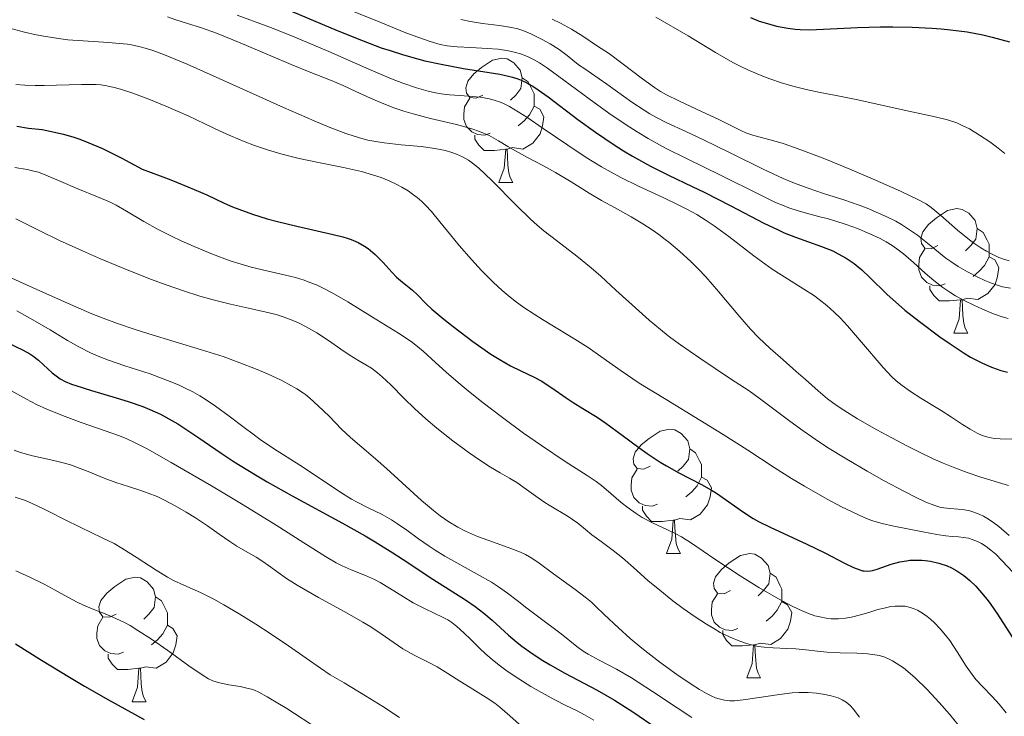
# Model space of a CAD drawing. Units: metres. Extents: x 674131 to 678661, y 4755696 to 4758780.
# Drawn here: x 676542 to 676622, y 4756281 to 4756337 of the extents above; entities that cross this region are included whole.
import ezdxf

# ---------------------------------------------------------------- set-up
doc = ezdxf.new("R2010")
doc.units = ezdxf.units.M
doc.header["$MEASUREMENT"] = 0
for name, color, linetype, lineweight in [('Carátula', 7, 'Continuous', 0), ('Elementos auxiliares', 7, 'Continuous', 0), ('Entidades rústicas y varios', 7, 'Continuous', 0), ('Relieve y altimetría', 7, 'Continuous', 0)]:
    doc.layers.add(name, color=color, linetype=linetype, lineweight=lineweight)

msp = doc.modelspace()

# ---------------------------------------------------------------- linework, layer by layer
at = {"layer": 'Carátula', "color": 7, "linetype": 'Continuous', "lineweight": 0}
msp.add_3dface([(674207.5, 4755696.32), (678661.01, 4755811.28), (678584.38, 4758780.3), (674130.86, 4758665.34)], dxfattribs=at)
at = {"layer": 'Elementos auxiliares', "color": 250, "linetype": 'Continuous', "lineweight": 0}
msp.add_3dface([(675081.64, 4756112.67), (678481.55, 4756200.43), (678421.19, 4758513.86), (675022.4, 4758426.09)], dxfattribs=at)
at = {"layer": 'Entidades rústicas y varios', "color": 92, "linetype": 'Continuous', "lineweight": 0, "flags": 128}
for points in [[(676579.81, 4756331.34), (676579.28, 4756331.08), (676578.75, 4756331.13), (676578.48, 4756331.5), (676578.43, 4756331.93), (676578.59, 4756332.45), (676579.07, 4756333.04), (676579.7, 4756333.57), (676580.6, 4756334.16), (676581.35, 4756334.32), (676581.77, 4756334.26), (676582.3, 4756333.95), (676582.83, 4756333.36), (676582.99, 4756332.72), (676582.88, 4756331.87), (676582.46, 4756331.34), (676582.04, 4756330.92)], [(676582.99, 4756332.72), (676583.47, 4756332.41), (676583.78, 4756331.77), (676583.94, 4756331.45), (676583.94, 4756330.87), (676583.94, 4756330.44), (676583.57, 4756329.75), (676583.15, 4756329.27), (676582.67, 4756328.85)], [(676580.39, 4756328.26), (676579.97, 4756328.1), (676579.38, 4756328.16), (676578.91, 4756328.37), (676578.48, 4756328.8), (676578.27, 4756329.38), (676578.27, 4756329.8), (676578.32, 4756330.39), (676578.75, 4756331.08)], [(676583.94, 4756330.44), (676584.4, 4756330.19), (676584.74, 4756329.58), (676584.63, 4756328.85), (676584.42, 4756328.21), (676583.84, 4756327.47), (676583.04, 4756326.99), (676582.19, 4756327.1), (676581.76, 4756326.97)], [(676581.65, 4756326.97), (676580.76, 4756326.88), (676579.92, 4756326.88), (676579.49, 4756327.31), (676579.17, 4756327.79), (676579.17, 4756328.1)], [(676581.11, 4756324.28), (676581.54, 4756325.44), (676581.65, 4756326.97), (676581.76, 4756326.97), (676581.8, 4756326.38), (676581.83, 4756325.7), (676581.9, 4756325.08), (676582.02, 4756324.68), (676582.23, 4756324.28)], [(676581.11, 4756324.28), (676582.23, 4756324.28)], [(676616.5, 4756319.2), (676615.97, 4756318.94), (676615.44, 4756318.99), (676615.17, 4756319.36), (676615.12, 4756319.79), (676615.28, 4756320.31), (676615.76, 4756320.9), (676616.39, 4756321.43), (676617.29, 4756322.02), (676618.04, 4756322.18), (676618.46, 4756322.12), (676618.99, 4756321.81), (676619.52, 4756321.22), (676619.68, 4756320.58), (676619.57, 4756319.73), (676619.15, 4756319.2), (676618.73, 4756318.78)], [(676619.68, 4756320.58), (676620.16, 4756320.27), (676620.47, 4756319.63), (676620.63, 4756319.31), (676620.63, 4756318.73), (676620.63, 4756318.3), (676620.26, 4756317.61), (676619.84, 4756317.13), (676619.36, 4756316.71)], [(676617.08, 4756316.12), (676616.66, 4756315.96), (676616.07, 4756316.02), (676615.6, 4756316.23), (676615.17, 4756316.66), (676614.96, 4756317.24), (676614.96, 4756317.66), (676615.01, 4756318.25), (676615.44, 4756318.94)], [(676620.63, 4756318.3), (676621.09, 4756318.05), (676621.43, 4756317.44), (676621.32, 4756316.71), (676621.11, 4756316.07), (676620.53, 4756315.33), (676619.73, 4756314.85), (676618.88, 4756314.96), (676618.45, 4756314.83)], [(676618.34, 4756314.83), (676617.45, 4756314.74), (676616.61, 4756314.74), (676616.18, 4756315.17), (676615.86, 4756315.65), (676615.86, 4756315.96)], [(676617.8, 4756312.14), (676618.23, 4756313.3), (676618.34, 4756314.83), (676618.45, 4756314.83), (676618.49, 4756314.24), (676618.52, 4756313.56), (676618.59, 4756312.94), (676618.71, 4756312.54), (676618.92, 4756312.14)], [(676617.8, 4756312.14), (676618.92, 4756312.14)], [(676593.31, 4756301.43), (676592.78, 4756301.17), (676592.25, 4756301.22), (676591.99, 4756301.59), (676591.93, 4756302.02), (676592.09, 4756302.54), (676592.57, 4756303.13), (676593.21, 4756303.66), (676594.11, 4756304.25), (676594.85, 4756304.41), (676595.28, 4756304.35), (676595.81, 4756304.04), (676596.34, 4756303.45), (676596.5, 4756302.81), (676596.39, 4756301.96), (676595.96, 4756301.43), (676595.54, 4756301.01)], [(676596.5, 4756302.81), (676596.97, 4756302.5), (676597.29, 4756301.86), (676597.45, 4756301.54), (676597.45, 4756300.96), (676597.45, 4756300.53), (676597.08, 4756299.84), (676596.66, 4756299.36), (676596.18, 4756298.94)], [(676593.9, 4756298.35), (676593.47, 4756298.19), (676592.89, 4756298.25), (676592.41, 4756298.46), (676591.99, 4756298.89), (676591.77, 4756299.47), (676591.77, 4756299.89), (676591.83, 4756300.48), (676592.25, 4756301.17)], [(676597.45, 4756300.53), (676597.9, 4756300.28), (676598.25, 4756299.67), (676598.14, 4756298.94), (676597.93, 4756298.3), (676597.34, 4756297.56), (676596.55, 4756297.08), (676595.7, 4756297.19), (676595.27, 4756297.06)], [(676595.16, 4756297.06), (676594.27, 4756296.97), (676593.42, 4756296.97), (676593, 4756297.4), (676592.68, 4756297.88), (676592.68, 4756298.19)], [(676594.61, 4756294.37), (676595.05, 4756295.53), (676595.16, 4756297.06), (676595.27, 4756297.06), (676595.3, 4756296.47), (676595.34, 4756295.79), (676595.41, 4756295.17), (676595.52, 4756294.77), (676595.74, 4756294.37)], [(676594.61, 4756294.37), (676595.74, 4756294.37)], [(676599.79, 4756291.4), (676599.26, 4756291.13), (676598.73, 4756291.19), (676598.46, 4756291.56), (676598.41, 4756291.98), (676598.57, 4756292.5), (676599.05, 4756293.1), (676599.68, 4756293.63), (676600.58, 4756294.21), (676601.33, 4756294.37), (676601.75, 4756294.32), (676602.28, 4756294), (676602.81, 4756293.42), (676602.97, 4756292.78), (676602.86, 4756291.93), (676602.44, 4756291.4), (676602.02, 4756290.97)], [(676550.23, 4756289.49), (676549.7, 4756289.23), (676549.17, 4756289.28), (676548.91, 4756289.65), (676548.85, 4756290.08), (676549.01, 4756290.6), (676549.49, 4756291.19), (676550.13, 4756291.72), (676551.03, 4756292.31), (676551.77, 4756292.47), (676552.2, 4756292.41), (676552.73, 4756292.1), (676553.26, 4756291.51), (676553.42, 4756290.87), (676553.31, 4756290.02), (676552.88, 4756289.49), (676552.46, 4756289.07)], [(676602.97, 4756292.78), (676603.45, 4756292.46), (676603.76, 4756291.82), (676603.92, 4756291.5), (676603.92, 4756290.92), (676603.92, 4756290.5), (676603.55, 4756289.81), (676603.13, 4756289.33), (676602.65, 4756288.91)], [(676553.42, 4756290.87), (676553.89, 4756290.56), (676554.21, 4756289.92), (676554.37, 4756289.6), (676554.37, 4756289.02), (676554.37, 4756288.59), (676554, 4756287.9), (676553.58, 4756287.42), (676553.1, 4756287)], [(676600.37, 4756288.32), (676599.95, 4756288.16), (676599.36, 4756288.22), (676598.89, 4756288.43), (676598.46, 4756288.85), (676598.25, 4756289.44), (676598.25, 4756289.86), (676598.3, 4756290.44), (676598.73, 4756291.13)], [(676603.92, 4756290.5), (676604.38, 4756290.25), (676604.72, 4756289.63), (676604.61, 4756288.91), (676604.4, 4756288.27), (676603.82, 4756287.53), (676603.02, 4756287.05), (676602.17, 4756287.15), (676601.74, 4756287.02)], [(676550.82, 4756286.41), (676550.39, 4756286.25), (676549.81, 4756286.31), (676549.33, 4756286.52), (676548.91, 4756286.95), (676548.69, 4756287.53), (676548.69, 4756287.95), (676548.75, 4756288.54), (676549.17, 4756289.23)], [(676554.37, 4756288.59), (676554.82, 4756288.34), (676555.17, 4756287.73), (676555.06, 4756287), (676554.85, 4756286.36), (676554.26, 4756285.62), (676553.47, 4756285.14), (676552.62, 4756285.25), (676552.19, 4756285.12)], [(676601.63, 4756287.02), (676600.74, 4756286.94), (676599.9, 4756286.94), (676599.47, 4756287.37), (676599.15, 4756287.84), (676599.15, 4756288.16)], [(676601.09, 4756284.34), (676601.52, 4756285.5), (676601.63, 4756287.02), (676601.74, 4756287.02), (676601.78, 4756286.44), (676601.81, 4756285.75), (676601.88, 4756285.14), (676602, 4756284.74), (676602.21, 4756284.34)], [(676552.08, 4756285.12), (676551.19, 4756285.03), (676550.34, 4756285.03), (676549.92, 4756285.46), (676549.6, 4756285.94), (676549.6, 4756286.25)], [(676551.53, 4756282.43), (676551.97, 4756283.59), (676552.08, 4756285.12), (676552.19, 4756285.12), (676552.22, 4756284.53), (676552.26, 4756283.85), (676552.33, 4756283.23), (676552.44, 4756282.83), (676552.66, 4756282.43)], [(676601.09, 4756284.34), (676602.21, 4756284.34)], [(676551.53, 4756282.43), (676552.66, 4756282.43)]]:
    msp.add_lwpolyline(points, dxfattribs=at)
at = {"layer": 'Relieve y altimetría', "color": 36, "linetype": 'Continuous', "lineweight": 0, "flags": 128}
for points, elevation in [([(676567.76, 4756338.72), (676571.59, 4756337.18), (676573.61, 4756336.37), (676574.57, 4756336), (676575.56, 4756335.66), (676576.37, 4756335.42), (676576.93, 4756335.32), (676577.74, 4756335.24), (676578.84, 4756335.18), (676580.16, 4756335.1), (676581.04, 4756335.03), (676581.87, 4756334.91), (676582.43, 4756334.78), (676582.84, 4756334.66), (676583.4, 4756334.44), (676583.96, 4756334.18), (676584.38, 4756333.93), (676585.03, 4756333.5), (676586.34, 4756332.55), (676588.37, 4756331.04), (676589.98, 4756329.88), (676591.36, 4756328.95), (676592.25, 4756328.37), (676593.15, 4756327.85), (676594.55, 4756327.07), (676596.28, 4756326.19), (676599.03, 4756324.85), (676602.06, 4756323.34), (676603.41, 4756322.69), (676603.97, 4756322.46), (676604.49, 4756322.26), (676605.25, 4756322.01), (676606.09, 4756321.77), (676606.98, 4756321.53), (676607.58, 4756321.38), (676608.19, 4756321.2), (676609.12, 4756320.9), (676610.01, 4756320.57), (676611.02, 4756320.16), (676611.84, 4756319.77), (676612.34, 4756319.51), (676612.82, 4756319.21), (676613.19, 4756318.95), (676613.73, 4756318.53), (676614.53, 4756317.83), (676615.48, 4756316.98), (676616.17, 4756316.39), (676616.9, 4756315.83), (676617.47, 4756315.44), (676617.93, 4756315.16), (676618.63, 4756314.78), (676619.4, 4756314.39), (676620.09, 4756314.07), (676621, 4756313.7), (676621.7, 4756313.45), (676622.16, 4756313.33)], 1305), ([(676554.38, 4756337.65), (676555.06, 4756337.4), (676555.91, 4756337.14), (676557.12, 4756336.75), (676558.32, 4756336.32), (676560.24, 4756335.54), (676562.71, 4756334.49), (676564.34, 4756333.81), (676565.93, 4756333.17), (676567.52, 4756332.54), (676568.55, 4756332.1), (676569.56, 4756331.64), (676570.76, 4756331.08), (676571.69, 4756330.68), (676572.72, 4756330.28), (676573.44, 4756330.03), (676574.19, 4756329.82), (676575.6, 4756329.46), (676577.69, 4756328.96), (676578.92, 4756328.63), (676579.55, 4756328.41), (676580.31, 4756328.07), (676581.07, 4756327.66), (676581.83, 4756327.2), (676582.43, 4756326.84)], 1290), ([(676560, 4756337.78), (676562.33, 4756336.93), (676563.12, 4756336.63), (676564.65, 4756336.02), (676567.4, 4756334.84), (676570.61, 4756333.44), (676572.44, 4756332.66), (676573.37, 4756332.3), (676574.45, 4756331.92), (676575.39, 4756331.65), (676576, 4756331.51), (676576.45, 4756331.44), (676577.12, 4756331.36), (676577.97, 4756331.3), (676578.94, 4756331.23), (676579.63, 4756331.16), (676580.34, 4756331.03), (676580.8, 4756330.91), (676581.16, 4756330.8), (676581.47, 4756330.66), (676581.97, 4756330.41), (676582.66, 4756330), (676583.37, 4756329.55), (676584.68, 4756328.64), (676586.65, 4756327.29), (676588.14, 4756326.31), (676589.37, 4756325.56), (676590.16, 4756325.11), (676590.95, 4756324.69), (676592.37, 4756324), (676594.41, 4756323.05), (676595.62, 4756322.47), (676596.26, 4756322.15), (676597.06, 4756321.7), (676597.82, 4756321.23), (676598.46, 4756320.8), (676599.64, 4756319.93), (676601.67, 4756318.37), (676602.24, 4756317.95), (676603.13, 4756317.31), (676604.39, 4756316.51), (676605.7, 4756315.7), (676606.48, 4756315.2), (676606.94, 4756314.86), (676607.54, 4756314.37), (676608.15, 4756313.83), (676608.62, 4756313.37), (676609.22, 4756312.72)], 1295), ([(676593.76, 4756337.63), (676596.36, 4756336.11), (676598.56, 4756334.77), (676599.97, 4756333.97), (676600.78, 4756333.55), (676601.42, 4756333.26), (676602.26, 4756332.92), (676602.96, 4756332.65), (676603.9, 4756332.33), (676604.82, 4756332.06), (676605.88, 4756331.79), (676607, 4756331.55), (676608.31, 4756331.31), (676610.05, 4756330.95), (676614.03, 4756330.07), (676616.29, 4756329.59), (676617.28, 4756329.34), (676618.03, 4756329.09), (676618.52, 4756328.87), (676619.04, 4756328.61), (676619.87, 4756328.11), (676620.69, 4756327.57), (676621.24, 4756327.17), (676621.89, 4756326.64)], 1320), ([(676578.04, 4756337.44), (676578.81, 4756337.28), (676579.79, 4756337.12), (676581.16, 4756336.95), (676582.11, 4756336.8), (676582.64, 4756336.68), (676583.03, 4756336.55), (676583.68, 4756336.27), (676584.58, 4756335.83), (676585.25, 4756335.46), (676585.96, 4756335.01), (676586.61, 4756334.53), (676587.24, 4756334.02), (676587.61, 4756333.73), (676587.94, 4756333.5), (676589.82, 4756332.21), (676591.83, 4756330.78), (676592.81, 4756330.11)], 1310), ([(676585.39, 4756337.46), (676586.06, 4756337.13), (676586.95, 4756336.65), (676587.87, 4756336.08), (676588.97, 4756335.34), (676590.01, 4756334.66), (676591.03, 4756333.92), (676592.69, 4756332.64), (676593.65, 4756331.94), (676594.13, 4756331.63), (676594.61, 4756331.36), (676595.61, 4756330.87), (676597.5, 4756330), (676598.85, 4756329.36), (676600.02, 4756328.77), (676600.67, 4756328.45), (676601.03, 4756328.3), (676601.67, 4756328.09), (676602.98, 4756327.73), (676603.96, 4756327.45), (676604.65, 4756327.22), (676605.68, 4756326.85), (676607.39, 4756326.19), (676609.41, 4756325.37), (676611.23, 4756324.59), (676613.48, 4756323.59), (676614.88, 4756322.93), (676615.55, 4756322.56), (676615.97, 4756322.28), (676616.72, 4756321.65), (676618.09, 4756320.45), (676618.91, 4756319.77), (676619.39, 4756319.41), (676619.98, 4756319.02), (676620.42, 4756318.76), (676620.93, 4756318.49), (676621.43, 4756318.25), (676621.8, 4756318.11), (676622.26, 4756317.97)], 1315), ([(676541.86, 4756336.69), (676542.84, 4756336.42), (676543.79, 4756336.2), (676544.58, 4756336.05), (676545.58, 4756335.89), (676546.33, 4756335.8), (676547.58, 4756335.7), (676549.62, 4756335.58), (676550.52, 4756335.51), (676551.15, 4756335.44), (676551.48, 4756335.38), (676552.08, 4756335.26), (676552.68, 4756335.09), (676553.27, 4756334.9), (676554.13, 4756334.58), (676555.96, 4756333.82), (676559.39, 4756332.3), (676563.73, 4756330.35)], 1285), ([(676542.14, 4756332.19), (676542.87, 4756332.13), (676543.7, 4756332.11), (676544.43, 4756332.12), (676547.45, 4756332.19), (676548.62, 4756332.19), (676549.01, 4756332.16), (676549.48, 4756332.09), (676550.09, 4756331.96), (676550.6, 4756331.82), (676551.5, 4756331.52), (676552.88, 4756331), (676554.25, 4756330.44), (676556.04, 4756329.66), (676557.4, 4756329.02), (676558.62, 4756328.43), (676559.53, 4756328.02), (676560.56, 4756327.59), (676561.39, 4756327.28), (676562.44, 4756326.92), (676563.52, 4756326.59), (676564.24, 4756326.4), (676564.99, 4756326.23), (676566.41, 4756325.94), (676568.58, 4756325.5), (676570.02, 4756325.17), (676570.99, 4756324.89), (676571.61, 4756324.68), (676572.26, 4756324.42), (676572.87, 4756324.13), (676573.29, 4756323.91), (676573.79, 4756323.61), (676574.14, 4756323.36), (676574.52, 4756323.07), (676574.89, 4756322.75), (676575.19, 4756322.46), (676575.66, 4756321.96), (676576.35, 4756321.13), (676577.2, 4756320.08), (676577.91, 4756319.22), (676578.89, 4756318.07), (676579.7, 4756317.2), (676580.64, 4756316.26), (676581.38, 4756315.59), (676581.86, 4756315.18), (676582.41, 4756314.73), (676583.11, 4756314.22), (676583.95, 4756313.67), (676584.62, 4756313.25), (676587.22, 4756311.66), (676588.29, 4756310.98), (676589.32, 4756310.27), (676590.96, 4756309.1), (676592.42, 4756308.12), (676594.58, 4756306.78), (676597.31, 4756305.13), (676599.18, 4756303.98), (676601.17, 4756302.72), (676603.31, 4756301.32), (676604.71, 4756300.43), (676605.76, 4756299.8), (676607.58, 4756298.75), (676608.73, 4756298.13), (676610.5, 4756297.31), (676611.15, 4756297.05), (676612.01, 4756296.79), (676612.95, 4756296.57), (676614.2, 4756296.34), (676615.3, 4756296.12), (676616.43, 4756295.91), (676617.15, 4756295.8), (676617.65, 4756295.76), (676618.17, 4756295.72), (676618.56, 4756295.68), (676618.96, 4756295.6), (676619.28, 4756295.51)], 1280), ([(676563.73, 4756330.35), (676566.2, 4756329.26), (676567.42, 4756328.75), (676568.75, 4756328.24), (676569.86, 4756327.88), (676570.54, 4756327.7), (676571.03, 4756327.61), (676571.84, 4756327.49), (676573.22, 4756327.34), (676574.83, 4756327.18), (676575.74, 4756327.07), (676576.23, 4756326.99), (676576.8, 4756326.86), (676577.3, 4756326.72), (676577.69, 4756326.58), (676578.18, 4756326.35), (676578.65, 4756326.09), (676578.98, 4756325.86), (676579.47, 4756325.46), (676580.53, 4756324.45), (676582.5, 4756322.46), (676583.63, 4756321.35), (676584.19, 4756320.85), (676584.74, 4756320.4), (676585.76, 4756319.6), (676587.4, 4756318.34), (676588.55, 4756317.41), (676589.32, 4756316.74), (676590.54, 4756315.61), (676592.12, 4756314.18), (676593.22, 4756313.2), (676594.13, 4756312.43), (676594.76, 4756311.93), (676595.36, 4756311.47), (676595.75, 4756311.19), (676597.3, 4756310.12), (676599.79, 4756308.47), (676601.28, 4756307.48), (676602.08, 4756306.91), (676603.17, 4756306.1), (676604.45, 4756305.12), (676605.44, 4756304.39), (676606.6, 4756303.59), (676607.61, 4756302.92), (676609.16, 4756301.97), (676610.81, 4756301.01), (676612.18, 4756300.24), (676613.8, 4756299.37), (676614.69, 4756298.92), (676615.54, 4756298.52), (676616.25, 4756298.25), (676616.67, 4756298.12), (676616.98, 4756298.07), (676617.47, 4756298.01), (676618.15, 4756297.96), (676618.65, 4756297.9), (676619.07, 4756297.82), (676619.4, 4756297.72), (676619.84, 4756297.55), (676620.18, 4756297.38), (676620.58, 4756297.14), (676621.02, 4756296.85), (676621.41, 4756296.55), (676622.24, 4756295.84)], 1285), ([(676592.81, 4756330.11), (676593.28, 4756329.82), (676593.75, 4756329.56), (676594.64, 4756329.11), (676596.19, 4756328.4), (676597.61, 4756327.73), (676599.74, 4756326.68), (676602.42, 4756325.36), (676604.04, 4756324.62), (676604.94, 4756324.24), (676606.05, 4756323.82), (676607.29, 4756323.39), (676608.91, 4756322.88), (676610.16, 4756322.45), (676610.94, 4756322.16), (676611.53, 4756321.91), (676612.34, 4756321.54), (676613.1, 4756321.16), (676613.58, 4756320.89), (676614.14, 4756320.54), (676614.87, 4756320.03), (676615.66, 4756319.4), (676616.54, 4756318.66), (676617.14, 4756318.19), (676617.55, 4756317.91), (676618.15, 4756317.52), (676618.89, 4756317.1), (676619.72, 4756316.67), (676620.3, 4756316.39), (676620.84, 4756316.17), (676621.23, 4756316.03), (676621.71, 4756315.89), (676622.35, 4756315.76)], 1310), ([(676582.43, 4756326.84), (676583.42, 4756326.3), (676584.7, 4756325.63), (676585.68, 4756325.09), (676586.93, 4756324.34), (676588.39, 4756323.43), (676589.38, 4756322.84), (676590.48, 4756322.24), (676591.78, 4756321.53), (676592.71, 4756320.97), (676593.46, 4756320.47), (676594, 4756320.09), (676594.52, 4756319.7), (676594.8, 4756319.47), (676595.67, 4756318.74), (676596.62, 4756317.88), (676597.21, 4756317.29), (676597.78, 4756316.68), (676598.8, 4756315.49), (676600.36, 4756313.65), (676601.39, 4756312.47), (676602.05, 4756311.79), (676602.98, 4756310.9), (676604.02, 4756309.98), (676605.08, 4756309.06), (676605.83, 4756308.4), (676606.86, 4756307.48), (676607.61, 4756306.85), (676608.3, 4756306.34), (676608.91, 4756305.93), (676610.03, 4756305.23), (676611.58, 4756304.34), (676612.78, 4756303.69), (676614.06, 4756303.02), (676615.02, 4756302.54), (676616.12, 4756302.02), (676616.94, 4756301.66), (676617.86, 4756301.28), (676618.86, 4756300.91), (676619.97, 4756300.53), (676622.21, 4756299.85)], 1290), ([(676542.08, 4756325.49), (676543.06, 4756325.34), (676543.61, 4756325.21), (676543.98, 4756325.11), (676544.58, 4756324.88), (676545.77, 4756324.36), (676547.15, 4756323.79), (676548.74, 4756323.14), (676549.69, 4756322.72), (676550.23, 4756322.45), (676551.07, 4756321.97), (676552.46, 4756321.15), (676553.64, 4756320.5), (676554.69, 4756319.97), (676555.48, 4756319.59), (676556.52, 4756319.13), (676558.01, 4756318.51), (676559.44, 4756317.98), (676560.31, 4756317.7), (676561.12, 4756317.47), (676562.38, 4756317.17), (676563.78, 4756316.85), (676564.69, 4756316.63), (676565.39, 4756316.42), (676565.87, 4756316.24), (676566.39, 4756316.03), (676566.87, 4756315.8), (676567.65, 4756315.4), (676568.91, 4756314.67), (676570.91, 4756313.44), (676573, 4756312.15), (676573.47, 4756311.84), (676574.13, 4756311.38), (676574.99, 4756310.68), (676576, 4756309.77), (676576.84, 4756309.01), (676577.83, 4756308.16), (676578.63, 4756307.5), (676579.74, 4756306.61), (676581.39, 4756305.35), (676583.1, 4756304.09), (676584.54, 4756303.08), (676586.45, 4756301.8), (676588.23, 4756300.67), (676588.96, 4756300.18), (676589.38, 4756299.85), (676590.17, 4756299.19), (676590.97, 4756298.5), (676591.54, 4756298.05), (676592.17, 4756297.6), (676592.66, 4756297.29), (676593.48, 4756296.86), (676594.7, 4756296.28), (676595.43, 4756295.93), (676595.84, 4756295.71), (676596.63, 4756295.2), (676598.51, 4756293.92), (676600.56, 4756292.58), (676602.07, 4756291.64), (676603.64, 4756290.73), (676604.71, 4756290.15), (676605.33, 4756289.85), (676606.06, 4756289.55), (676606.59, 4756289.36), (676606.99, 4756289.26), (676607.49, 4756289.15), (676607.91, 4756289.1), (676608.48, 4756289.1), (676609.05, 4756289.16), (676609.55, 4756289.25), (676610.25, 4756289.43), (676610.94, 4756289.63), (676611.67, 4756289.85), (676612.18, 4756289.98), (676612.7, 4756290.09), (676613.07, 4756290.14), (676613.51, 4756290.14), (676613.86, 4756290.12), (676614.28, 4756290.03), (676614.6, 4756289.92)], 1270), ([(676542.16, 4756321.35), (676544.03, 4756320.41), (676545.67, 4756319.62), (676547.53, 4756318.77), (676548.97, 4756318.14), (676550.8, 4756317.37), (676553.01, 4756316.5), (676554.26, 4756316.03), (676555.67, 4756315.55), (676557, 4756315.13), (676558.06, 4756314.83), (676559.45, 4756314.47), (676560.92, 4756314.15), (676562.34, 4756313.84), (676563.15, 4756313.64), (676563.64, 4756313.49), (676564.31, 4756313.24), (676564.99, 4756312.95), (676565.57, 4756312.66), (676566.41, 4756312.18), (676567.37, 4756311.55), (676568.36, 4756310.84), (676569.03, 4756310.39), (676569.74, 4756309.97), (676570.38, 4756309.6), (676570.83, 4756309.31), (676571.31, 4756308.95), (676571.7, 4756308.62), (676572.38, 4756307.97), (676573.47, 4756306.88), (676574.31, 4756306.06), (676575.22, 4756305.23), (676576.09, 4756304.49), (676577.39, 4756303.47), (676578.71, 4756302.49), (676579.57, 4756301.89), (676580.42, 4756301.34), (676581.21, 4756300.88), (676581.97, 4756300.45), (676582.54, 4756300.1), (676583.32, 4756299.55), (676584.28, 4756298.86), (676584.81, 4756298.5), (676585.17, 4756298.27), (676586.7, 4756297.36), (676587.05, 4756297.13), (676587.48, 4756296.81), (676588.08, 4756296.3), (676588.59, 4756295.89), (676589.34, 4756295.34)], 1265), ([(676541.23, 4756316.84), (676543.02, 4756316.04), (676545.35, 4756314.98), (676546.98, 4756314.26), (676548.29, 4756313.71), (676549.18, 4756313.36), (676550.36, 4756312.93), (676551.77, 4756312.45), (676552.87, 4756312.1), (676557.13, 4756310.79), (676558.87, 4756310.25), (676560.22, 4756309.76), (676561.48, 4756309.27), (676562.45, 4756308.86), (676563.54, 4756308.35), (676564.15, 4756308.03), (676564.81, 4756307.65), (676565.34, 4756307.31), (676565.5, 4756307.19), (676565.87, 4756306.9), (676566.54, 4756306.29), (676567.41, 4756305.44), (676568.42, 4756304.41), (676569.15, 4756303.72), (676570.04, 4756302.94), (676571.14, 4756302.01), (676572.05, 4756301.22), (676573.31, 4756300.07), (676574.87, 4756298.66), (676575.82, 4756297.85), (676576.37, 4756297.42), (676577.08, 4756296.93), (676577.79, 4756296.49), (676578.42, 4756296.18), (676579.39, 4756295.76), (676580.66, 4756295.29), (676582.07, 4756294.79), (676582.85, 4756294.48)], 1260), ([(676542.22, 4756313.95), (676543.52, 4756313.23), (676544.93, 4756312.4)], 1255), ([(676544.93, 4756312.4), (676546.31, 4756311.56), (676547.22, 4756311.04), (676548.16, 4756310.56), (676548.92, 4756310.23), (676549.62, 4756309.96), (676550.95, 4756309.51), (676552.97, 4756308.85), (676554.39, 4756308.33), (676555.27, 4756307.97), (676555.81, 4756307.72), (676556.42, 4756307.41), (676557, 4756307.09), (676557.5, 4756306.77), (676558.26, 4756306.25), (676559.35, 4756305.46), (676560.55, 4756304.54), (676561.28, 4756303.99), (676561.84, 4756303.58), (676562.94, 4756302.85), (676565.06, 4756301.49), (676566.71, 4756300.39), (676568.29, 4756299.35), (676569.21, 4756298.77), (676569.74, 4756298.48), (676570.52, 4756298.09), (676571.69, 4756297.51), (676572.44, 4756297.1), (676572.94, 4756296.78), (676573.68, 4756296.25), (676574.63, 4756295.57), (676575.49, 4756294.97), (676575.97, 4756294.64), (676576.75, 4756294.15), (676579.35, 4756292.72), (676580.52, 4756292.06), (676581.08, 4756291.7), (676581.81, 4756291.19), (676582.58, 4756290.6), (676583.36, 4756289.98), (676584.21, 4756289.33), (676586.13, 4756287.9), (676587.39, 4756286.89), (676587.91, 4756286.5), (676588.29, 4756286.26), (676589.2, 4756285.78), (676590.59, 4756285.05), (676591.81, 4756284.34), (676593.5, 4756283.26), (676595.48, 4756281.93), (676596.66, 4756281.16)], 1255), ([(676609.22, 4756312.72), (676610.34, 4756311.41), (676612.09, 4756309.38), (676612.75, 4756308.66), (676613.15, 4756308.3), (676613.62, 4756307.91), (676614.29, 4756307.43), (676615.13, 4756306.9), (676616.1, 4756306.32), (676616.78, 4756305.91), (676617.59, 4756305.38), (676618.49, 4756304.78), (676619.1, 4756304.4), (676619.67, 4756304.09), (676620.08, 4756303.9), (676620.56, 4756303.75), (676621.05, 4756303.65), (676621.52, 4756303.62), (676622.48, 4756303.59)], 1295), ([(676541.76, 4756307.53), (676543.01, 4756306.81), (676543.82, 4756306.39), (676544.64, 4756306.01), (676545.91, 4756305.49), (676547.43, 4756304.93), (676549.36, 4756304.28), (676550.44, 4756303.89), (676551.04, 4756303.65), (676551.83, 4756303.28), (676552.73, 4756302.81), (676554.67, 4756301.71), (676557.92, 4756299.82), (676560.49, 4756298.3), (676563.15, 4756296.67), (676565.38, 4756295.25), (676567.12, 4756294.13), (676567.98, 4756293.62), (676568.46, 4756293.39), (676569.2, 4756293.07), (676570.35, 4756292.61), (676571.08, 4756292.28), (676571.54, 4756292.03), (676572.29, 4756291.59), (676573.41, 4756290.89)], 1245), ([(676542.01, 4756302.7), (676542.52, 4756302.52), (676543.5, 4756302.26), (676545.22, 4756301.87), (676546.18, 4756301.63), (676546.65, 4756301.49), (676547.12, 4756301.32), (676547.97, 4756300.98), (676549.27, 4756300.45), (676550.21, 4756300.09), (676551.23, 4756299.77), (676552.16, 4756299.48), (676552.81, 4756299.25), (676553.54, 4756298.96), (676554.13, 4756298.68), (676554.99, 4756298.22), (676555.88, 4756297.71), (676556.63, 4756297.24), (676557.6, 4756296.6), (676558.55, 4756295.94), (676559.4, 4756295.34), (676559.97, 4756294.97), (676560.68, 4756294.57), (676561.53, 4756294.08), (676562.08, 4756293.74), (676562.52, 4756293.42), (676563.97, 4756292.35), (676564.83, 4756291.82), (676566.55, 4756290.84)], 1240), ([(676542.09, 4756298.93), (676542.94, 4756298.64), (676543.52, 4756298.39), (676544.39, 4756297.99), (676544.87, 4756297.74), (676546.14, 4756297.09), (676547.34, 4756296.49), (676549.12, 4756295.65), (676550.09, 4756295.17), (676550.71, 4756294.8), (676551.94, 4756294.02), (676553.46, 4756293.02), (676554.37, 4756292.47), (676554.87, 4756292.2), (676555.69, 4756291.83), (676557.05, 4756291.22), (676558.11, 4756290.69), (676558.91, 4756290.24), (676560.16, 4756289.5), (676561.51, 4756288.67), (676562.65, 4756287.93), (676564.15, 4756286.93), (676565.55, 4756285.95), (676566.72, 4756285.12), (676567.5, 4756284.6), (676568.62, 4756283.94), (676570.34, 4756282.91), (676571.75, 4756282.03), (676573.09, 4756281.16)], 1235), ([(676589.34, 4756295.34), (676590.32, 4756294.61), (676591.06, 4756294.03), (676591.96, 4756293.24), (676593.12, 4756292.21), (676594.07, 4756291.41), (676595.14, 4756290.57), (676595.96, 4756289.95), (676596.93, 4756289.28), (676597.85, 4756288.67), (676598.43, 4756288.32), (676598.96, 4756288.02), (676599.76, 4756287.63), (676600.53, 4756287.3), (676601.06, 4756287.11), (676601.47, 4756287), (676602.02, 4756286.89), (676602.49, 4756286.82), (676603.23, 4756286.76), (676604.31, 4756286.73), (676605.05, 4756286.7), (676605.86, 4756286.62), (676606.8, 4756286.5), (676607.57, 4756286.43), (676608.63, 4756286.38), (676609.96, 4756286.34), (676610.82, 4756286.29), (676611.41, 4756286.21), (676611.79, 4756286.14), (676612.22, 4756286.01), (676612.64, 4756285.84), (676612.85, 4756285.73), (676613.72, 4756285.17), (676614.09, 4756284.86), (676614.67, 4756284.35), (676615.63, 4756283.41), (676616.6, 4756282.37), (676617.43, 4756281.42), (676618.49, 4756280.14)], 1265), ([(676619.28, 4756295.51), (676619.7, 4756295.35), (676620.02, 4756295.19), (676620.39, 4756294.95), (676620.78, 4756294.65), (676621.03, 4756294.44), (676621.18, 4756294.31), (676621.7, 4756293.79), (676622.55, 4756292.86)], 1280), ([(676582.85, 4756294.48), (676583.26, 4756294.29), (676583.75, 4756294), (676584.35, 4756293.6), (676585.51, 4756292.75), (676587.25, 4756291.47), (676588.16, 4756290.78), (676588.56, 4756290.45), (676588.93, 4756290.11), (676589.6, 4756289.47), (676590.75, 4756288.37), (676591.7, 4756287.51), (676592.62, 4756286.75), (676594.09, 4756285.61), (676595.46, 4756284.61), (676596.6, 4756283.83), (676597.27, 4756283.41), (676597.84, 4756283.08), (676598.21, 4756282.9), (676598.56, 4756282.74), (676598.87, 4756282.65), (676599.3, 4756282.55), (676599.72, 4756282.5), (676600.1, 4756282.5), (676600.8, 4756282.57), (676602.09, 4756282.77), (676603.73, 4756283.02), (676604.75, 4756283.15), (676605.32, 4756283.18), (676606.04, 4756283.16), (676606.72, 4756283.12), (676607.25, 4756283.04), (676607.91, 4756282.89), (676608.46, 4756282.73), (676608.79, 4756282.59), (676609.12, 4756282.38), (676609.42, 4756282.12), (676609.68, 4756281.84), (676610.18, 4756281.18)], 1260), ([(676542.15, 4756292.99), (676543.27, 4756292.48), (676544.43, 4756291.91), (676545.32, 4756291.42), (676546.33, 4756290.85), (676547.09, 4756290.44), (676547.61, 4756290.2), (676548.43, 4756289.87), (676549.49, 4756289.45), (676550.26, 4756289.12), (676550.9, 4756288.81), (676551.36, 4756288.57)], 1230), ([(676566.55, 4756290.84), (676568.87, 4756289.56), (676570.13, 4756288.85), (676570.78, 4756288.46), (676571.6, 4756287.9), (676572.65, 4756287.17), (676573.37, 4756286.69), (676574.26, 4756286.19), (676575.35, 4756285.63), (676576.12, 4756285.23), (676576.99, 4756284.71), (676577.96, 4756284.09), (676578.79, 4756283.57), (676580.09, 4756282.77), (676580.78, 4756282.31), (676581.19, 4756281.98), (676581.99, 4756281.29), (676583.01, 4756280.37)], 1240), ([(676573.41, 4756290.89), (676574.2, 4756290.41), (676575.05, 4756289.96), (676575.95, 4756289.54), (676576.51, 4756289.28), (676576.98, 4756289.02), (676577.3, 4756288.81), (676577.71, 4756288.49), (676578.28, 4756287.98), (676578.84, 4756287.43), (676579.5, 4756286.78), (676580.06, 4756286.26), (676580.71, 4756285.69), (676581.22, 4756285.3), (676581.77, 4756284.89), (676582.71, 4756284.27), (676583.69, 4756283.65), (676584.54, 4756283.16), (676585.62, 4756282.57), (676586.51, 4756282.13), (676587.35, 4756281.71), (676588, 4756281.38), (676588.76, 4756280.94)], 1245), ([(676614.6, 4756289.92), (676614.86, 4756289.8), (676615.25, 4756289.57), (676615.64, 4756289.29), (676615.91, 4756289.08), (676616.24, 4756288.78), (676616.7, 4756288.31), (676617.12, 4756287.8), (676617.46, 4756287.35), (676618.06, 4756286.44), (676618.79, 4756285.29), (676619.27, 4756284.61), (676619.57, 4756284.23), (676620.09, 4756283.66), (676620.88, 4756282.84), (676621.44, 4756282.24), (676622.02, 4756281.52)], 1270), ([(676551.36, 4756288.57), (676552, 4756288.18), (676553.09, 4756287.48), (676554.41, 4756286.56), (676556.11, 4756285.33), (676557.17, 4756284.59), (676557.69, 4756284.28), (676558.04, 4756284.12), (676558.57, 4756283.96), (676559.33, 4756283.8), (676560.23, 4756283.64), (676560.79, 4756283.52), (676561.16, 4756283.43), (676561.4, 4756283.35), (676561.74, 4756283.19), (676562.43, 4756282.82), (676563.99, 4756281.87), (676566.57, 4756280.22)], 1230)]:
    msp.add_lwpolyline(points, dxfattribs=dict(at, elevation=elevation))
at = {"layer": 'Relieve y altimetría', "color": 36, "linetype": 'Continuous', "lineweight": 30, "flags": 128}
for points, elevation in [([(676564.42, 4756338.08), (676568.05, 4756336.54), (676570.16, 4756335.7), (676571.61, 4756335.16), (676572.33, 4756334.92), (676573.4, 4756334.58), (676574.45, 4756334.28), (676575.13, 4756334.11), (676576.44, 4756333.83), (676578.26, 4756333.49), (676580.33, 4756333.17), (676581.18, 4756333.02), (676581.89, 4756332.87), (676582.2, 4756332.79), (676582.63, 4756332.65), (676582.9, 4756332.55), (676583.41, 4756332.31), (676583.91, 4756332.01), (676584.27, 4756331.77), (676585.07, 4756331.19), (676587.48, 4756329.37), (676588.9, 4756328.34), (676590.39, 4756327.32), (676591.14, 4756326.84), (676591.88, 4756326.4), (676593.34, 4756325.6), (676594.78, 4756324.88), (676596.7, 4756323.96), (676597.66, 4756323.5), (676599.82, 4756322.4), (676602.48, 4756321.02), (676603.62, 4756320.46), (676604.12, 4756320.24), (676605.01, 4756319.87), (676607.13, 4756319.13), (676608.02, 4756318.77), (676608.46, 4756318.55), (676609.12, 4756318.18), (676609.76, 4756317.75), (676610.08, 4756317.5), (676610.38, 4756317.25), (676610.99, 4756316.67), (676612.42, 4756315.27), (676613.33, 4756314.45), (676613.85, 4756314), (676615.02, 4756313.07), (676616.67, 4756311.84), (676617.49, 4756311.27), (676618.63, 4756310.53), (676619.14, 4756310.22), (676620.04, 4756309.74), (676620.82, 4756309.4), (676621.28, 4756309.23), (676621.57, 4756309.14), (676622.12, 4756309.01)], 1300), ([(676601.38, 4756337.58), (676602.1, 4756337.31), (676602.57, 4756337.15), (676603.48, 4756336.9), (676604.41, 4756336.72), (676605, 4756336.65), (676605.39, 4756336.62), (676606.19, 4756336.61), (676610.02, 4756336.8), (676611.85, 4756336.84), (676612.86, 4756336.84), (676614.44, 4756336.81), (676616.02, 4756336.74), (676616.78, 4756336.68), (676617.51, 4756336.61), (676618.87, 4756336.43), (676620.12, 4756336.19), (676620.89, 4756336.02), (676622.29, 4756335.64)], 1325), ([(676542.23, 4756328.82), (676543.18, 4756328.68), (676544.27, 4756328.55), (676544.9, 4756328.44), (676545.99, 4756328.19), (676546.84, 4756327.94), (676547.3, 4756327.78), (676548.04, 4756327.5), (676549.14, 4756327.02), (676549.74, 4756326.74), (676550.71, 4756326.25), (676552.33, 4756325.36), (676553.8, 4756324.83), (676554.64, 4756324.51), (676556.03, 4756323.95), (676557.55, 4756323.29), (676558.96, 4756322.62), (676559.61, 4756322.33), (676560.12, 4756322.13), (676561.24, 4756321.73), (676562.43, 4756321.37), (676563.24, 4756321.15), (676564.8, 4756320.76), (676567.74, 4756320.11), (676568.52, 4756319.91), (676568.87, 4756319.81), (676569.19, 4756319.69), (676569.76, 4756319.45), (676570.26, 4756319.16), (676570.56, 4756318.96), (676571.13, 4756318.48), (676571.74, 4756317.86), (676572.5, 4756317.03), (676572.85, 4756316.67), (676573.33, 4756316.25), (676573.88, 4756315.82), (676574.14, 4756315.6), (676574.53, 4756315.22), (676575.21, 4756314.53), (676575.7, 4756314.08), (676576.66, 4756313.26), (676577.41, 4756312.67), (676578.99, 4756311.47), (676580.45, 4756310.46), (676581.12, 4756310.04), (676582.04, 4756309.51), (676582.88, 4756309.1), (676583.96, 4756308.59), (676584.51, 4756308.29), (676585.37, 4756307.73), (676586.54, 4756306.93), (676587.1, 4756306.56), (676587.88, 4756306.07), (676589.03, 4756305.36), (676589.74, 4756304.88), (676591.05, 4756303.91), (676592.38, 4756302.92), (676593.07, 4756302.43), (676594.11, 4756301.74), (676594.62, 4756301.44), (676595.61, 4756300.89), (676597.43, 4756299.95), (676598.26, 4756299.48), (676598.64, 4756299.24), (676599.37, 4756298.74), (676600.83, 4756297.7), (676601.62, 4756297.2), (676602.05, 4756296.96), (676602.97, 4756296.5), (676605.94, 4756295.14), (676607.38, 4756294.42), (676609.04, 4756293.56), (676609.7, 4756293.25), (676610.21, 4756293.05), (676610.43, 4756292.99), (676610.56, 4756292.97), (676610.82, 4756292.95), (676611.06, 4756292.97), (676611.24, 4756293), (676611.61, 4756293.12), (676612.73, 4756293.51), (676613.44, 4756293.7), (676613.96, 4756293.79), (676614.24, 4756293.83), (676614.67, 4756293.85), (676615.21, 4756293.84), (676615.49, 4756293.82), (676615.92, 4756293.76), (676616.58, 4756293.61), (676617.26, 4756293.37), (676617.59, 4756293.21), (676618.04, 4756292.97), (676618.27, 4756292.83), (676618.6, 4756292.6), (676619.09, 4756292.2), (676619.57, 4756291.73), (676619.87, 4756291.39), (676620.47, 4756290.66)], 1275), ([(676541.51, 4756311.37), (676542.74, 4756310.77), (676543.28, 4756310.47), (676543.53, 4756310.31), (676543.99, 4756309.96), (676544.39, 4756309.6), (676545.09, 4756308.95), (676545.5, 4756308.61), (676545.72, 4756308.47), (676546.12, 4756308.25), (676546.65, 4756308.04), (676546.98, 4756307.92), (676548.24, 4756307.52), (676550.24, 4756306.93), (676551.22, 4756306.63), (676552.4, 4756306.22), (676552.96, 4756306), (676553.81, 4756305.61), (676554.72, 4756305.11), (676555.21, 4756304.82), (676556.9, 4756303.69), (676558.72, 4756302.46), (676559.75, 4756301.78), (676561.48, 4756300.71), (676562.43, 4756300.15), (676564.43, 4756299.02), (676568.49, 4756296.81), (676570.31, 4756295.79), (676571.12, 4756295.31), (676572.54, 4756294.44), (676573.76, 4756293.65), (676575.15, 4756292.72), (676575.79, 4756292.3), (676578.41, 4756290.64), (676579.19, 4756290.11), (676579.55, 4756289.84), (676579.9, 4756289.57), (676580.56, 4756288.99), (676581.87, 4756287.8), (676582.58, 4756287.2), (676582.96, 4756286.9), (676583.78, 4756286.32), (676584.65, 4756285.76), (676585.24, 4756285.4)], 1250), ([(676620.47, 4756290.66), (676620.76, 4756290.27), (676621.31, 4756289.48), (676622.7, 4756287.3)], 1275), ([(676542.12, 4756287.09), (676544.23, 4756285.77), (676546.48, 4756284.41), (676547.7, 4756283.69), (676549.61, 4756282.59), (676552.5, 4756280.98)], 1225), ([(676585.24, 4756285.4), (676586.42, 4756284.73), (676589.03, 4756283.36), (676590.42, 4756282.56), (676591.9, 4756281.6), (676593.87, 4756280.27)], 1250)]:
    msp.add_lwpolyline(points, dxfattribs=dict(at, elevation=elevation))

doc.saveas('drawing.dxf')
